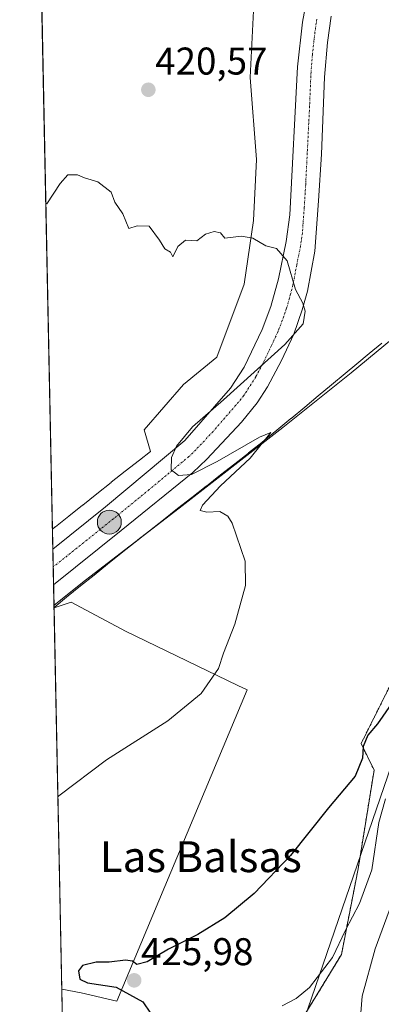
# Model space of a CAD drawing. Units: metres. Extents: x 641797 to 645263, y 4718316 to 4720700.
# Drawn here: x 641797 to 641891, y 4720089 to 4720345 of the extents above; entities that cross this region are included whole.
import ezdxf
from ezdxf.enums import TextEntityAlignment as Align

# ---------------------------------------------------------------- set-up
doc = ezdxf.new("R2010")
doc.units = ezdxf.units.M
doc.header["$MEASUREMENT"] = 0
doc.linetypes.add('TRAZO_Y_PUNTO', pattern=[1, 0.5, -0.25, 0, -0.25])
doc.linetypes.add('TRAZOS', pattern=[0.75, 0.5, -0.25])
for name, color, linetype, lineweight in [('Arbolado forestal', 92, 'TRAZOS', 0), ('Arbolado forestal CxS', 92, 'Continuous', 0), ('Carretera de calzada única', 19, 'Continuous', 13), ('Carretera de calzada única Cxs', 19, 'Continuous', 13), ('Carretera de calzada única eje', 19, 'TRAZO_Y_PUNTO', 0), ('Carátula', 7, 'Continuous', 5), ('Comarca CxS', 133, 'Continuous', 0), ('Comunidad Autónoma CxS', 142, 'Continuous', 0), ('Corriente natural lineal', 142, 'Continuous', 13), ('Cultivos herbáceos CxS', 92, 'Continuous', 0), ('Cultivos leñosos', 92, 'Continuous', 0), ('Cultivos leñosos CxS', 92, 'Continuous', 0), ('Curva de nivel maestra', 36, 'Continuous', 30), ('Curva de nivel normal', 36, 'Continuous', 0), ('Municipio CxS', 142, 'Continuous', 0), ('Núcleo urbano', 19, 'Continuous', 0), ('Núcleo urbano CxS', 19, 'Continuous', 0), ('Provincia CxS', 1, 'Continuous', 0), ('Punto de cota en terreno', 7, 'Continuous', 0), ('Punto kilométrico de carretera', 7, 'Continuous', 0), ('Rótulo de punto de cota en terreno', 19, 'Continuous', 0), ('Tendido', 6, 'Continuous', 0), ('Texto cartográfico', 19, 'Continuous', 0)]:
    doc.layers.add(name, color=color, linetype=linetype, lineweight=lineweight)
doc.styles.add('Arial', font='txt', dxfattribs={"height": 0.2})

# ---------------------------------------------------------------- blocks, each defined once
blk = doc.blocks.new('*U162')
at = {"layer": 'Cultivos herbáceos CxS', "color": 92, "linetype": 'Continuous', "lineweight": 0}
for points in [[(641894.09, 4720174.02, 425.23), (641885.63, 4720157.08, 425.72), (641888.99, 4720150.22, 427.72), (641884.86, 4720124.64, 428.25), (641880.52, 4720102.38, 430.22), (641871.29, 4720087.24, 431)], [(641809.9, 4720001.53, 423.23), (641808.02, 4720093.41, 422.89), (641812.99, 4720092.41, 423.43), (641822.3, 4720090.29, 424.32), (641856.1, 4720170.99, 420.84), (641853.66, 4720172.13, 420.68), (641824.51, 4720186.24, 419.22), (641810.4, 4720193.77, 419), (641806, 4720192.3, 419.07), (641805.99, 4720192.4, 419.08), (641809.24, 4720195.03, 419.22), (641812.88, 4720197.98, 419.61), (641816.36, 4720200.79, 419.58), (641819.86, 4720203.6, 419.57), (641823.41, 4720206.45, 419.73), (641827.02, 4720209.33, 419.76), (641830.7, 4720212.26, 420.03), (641834.34, 4720215.11, 420.08), (641838.03, 4720218.01, 420.33), (641838.04, 4720218.01, 420.33), (641841.75, 4720220.92, 420.47), (641845.47, 4720223.83, 420.58), (641845.49, 4720223.84, 420.58), (641849.18, 4720226.74, 420.64), (641852.83, 4720229.61, 420.71), (641852.83, 4720229.61, 420.71), (641856.4, 4720232.42, 420.81), (641856.42, 4720232.44, 420.81), (641859.88, 4720235.18, 421), (641859.96, 4720235.25, 421), (641863.76, 4720238.34, 421.15), (641863.79, 4720238.36, 421.15), (641867.44, 4720241.37, 421.38), (641867.47, 4720241.39, 421.38), (641871.01, 4720244.32, 421.6), (641871.02, 4720244.33, 421.6), (641874.49, 4720247.23, 421.82), (641877.96, 4720250.12, 422.09), (641881.47, 4720253.04, 422.57), (641881.47, 4720253.04, 422.57), (641884.52, 4720255.58, 422.5), (641887.68, 4720258.18, 422.61), (641890.97, 4720260.89, 422.69)]]:
    blk.add_polyline3d(points, dxfattribs=at)
blk = doc.blocks.new('*U173')
at = {"layer": 'Curva de nivel normal', "color": 36, "linetype": 'Continuous', "lineweight": 0}
blk.add_polyline3d([(641865.16, 4720089.12, 430), (641868.82, 4720090.94, 430), (641872.22, 4720093.81, 430), (641878.22, 4720101.59, 430), (641881.58, 4720108.66, 430), (641885.23, 4720115.64, 430), (641888.38, 4720124.37, 430), (641890.2, 4720136.62, 430), (641891.94, 4720142.71, 430)], dxfattribs=at)
blk = doc.blocks.new('*U193')
at = {"layer": 'Curva de nivel normal', "color": 36, "linetype": 'Continuous', "lineweight": 0}
blk.add_polyline3d([(641896.3, 4720122.84, 435), (641889.27, 4720103.89, 435), (641885.9, 4720091.57, 435), (641885.1, 4720081.9, 435)], dxfattribs=at)
blk = doc.blocks.new('5PATER')
at = {"layer": 'Carátula', "linetype": 'Continuous', "lineweight": 5}
h = blk.add_hatch(color=250, dxfattribs=at)
edge = h.paths.add_edge_path()
edge.add_ellipse((0, 0.01), major_axis=(-1.33, -1.34), ratio=0.999422, start_angle=0, end_angle=360)
blk = doc.blocks.new('*U217')
at = {"layer": 'Carretera de calzada única Cxs', "color": 19, "linetype": 'Continuous', "lineweight": 13}
blk.add_polyline3d([(641877.9, 4720345.7, 424.41), (641876.89, 4720338.9, 424.23), (641876.17, 4720329.88, 424.09), (641875.33, 4720309.89, 423.45), (641874.6, 4720297.84, 422.88), (641873.62, 4720284.78, 422.66), (641871.68, 4720274.38, 422.54), (641870.38, 4720269.57, 422.38), (641868.14, 4720263.25, 422.14), (641865, 4720256.45, 421.95), (641861.35, 4720249.6, 421.97), (641858.66, 4720245.4, 421.67), (641854.56, 4720240.43, 421.58), (641845.59, 4720230.84, 420.96), (641841.97, 4720227.4, 421.01), (641823.4, 4720212.29, 420.17), (641805.87, 4720198.27, 419.59), (641805.69, 4720207.5, 419.86), (641819.37, 4720218.46, 420.3), (641839.93, 4720235.63, 421.01), (641851.74, 4720249.22, 421.31), (641855.26, 4720254.71, 421.45), (641859.93, 4720264.42, 421.65), (641862.24, 4720270.37, 422.08), (641864.22, 4720277.61, 422.04), (641866.22, 4720287.28, 422.73), (641867.17, 4720294.2, 422.79), (641869.09, 4720332.51, 424.07), (641870.42, 4720344.17, 424.52), (641872.21, 4720354.01, 424.81)], dxfattribs=at)
blk = doc.blocks.new('5HITCA')
at = {"layer": 'Carátula', "linetype": 'Continuous', "lineweight": 5}
h = blk.add_hatch(color=1, dxfattribs=at)
edge = h.paths.add_edge_path()
edge.add_arc((0, 0), 3.1, 0.0011, 360.0011)
at = {"layer": 'Carátula', "color": 250, "linetype": 'Continuous', "lineweight": 5}
blk.add_circle((0, 0, 0), 3.1, dxfattribs=at)

msp = doc.modelspace()

# ---------------------------------------------------------------- linework, layer by layer
at = {"layer": 'Arbolado forestal', "color": 92, "linetype": 'TRAZOS', "lineweight": 0}
msp.add_polyline3d([(641871.35, 4720029.9, 436.42), (641872.55, 4720043.89, 435.35), (641871.75, 4720053.85, 434.73), (641869.4, 4720063.25, 433.21), (641865.64, 4720080.65, 430.69), (641867.05, 4720084.42, 430.59), (641871.28, 4720087.24, 431), (641880.52, 4720102.38, 430.22), (641884.86, 4720124.64, 428.25), (641888.99, 4720150.22, 427.72), (641885.63, 4720157.08, 425.72), (641894.09, 4720174.02, 425.23), (641908.19, 4720189.07, 426.42), (641935.26, 4720205.59, 430.72), (641935.88, 4720207.5, 430.39), (641947.86, 4720225.35, 432.49), (641957.3, 4720243.19, 433.28), (641964.14, 4720261.97, 432.9), (641970.73, 4720274.19, 433.2), (641983.89, 4720293.01, 433.14), (641975.43, 4720298.65, 431.14), (641968.84, 4720304.29, 428.9), (641961.32, 4720314.64, 425.82), (641959.49, 4720315.8, 426.15)], dxfattribs=at)
at = {"layer": 'Arbolado forestal CxS', "color": 92, "linetype": 'Continuous', "lineweight": 0}
msp.add_polyline3d([(641871.28, 4720087.24, 431), (641880.52, 4720102.38, 430.22), (641884.86, 4720124.64, 428.25), (641888.99, 4720150.22, 427.72), (641885.63, 4720157.08, 425.72), (641894.09, 4720174.02, 425.23)], dxfattribs=at)
at = {"layer": 'Carretera de calzada única', "color": 19, "linetype": 'Continuous', "lineweight": 13}
for points in [[(641805.69, 4720207.5, 419.86), (641819.37, 4720218.46, 420.3), (641839.93, 4720235.63, 421.01), (641851.74, 4720249.22, 421.31), (641855.26, 4720254.71, 421.45), (641859.93, 4720264.42, 421.65), (641862.24, 4720270.37, 422.08), (641864.22, 4720277.61, 422.04), (641866.22, 4720287.28, 422.73), (641867.17, 4720294.2, 422.79), (641869.09, 4720332.51, 424.07), (641870.42, 4720344.17, 424.52), (641872.21, 4720354.01, 424.81)], [(641877.9, 4720345.7, 424.41), (641876.89, 4720338.9, 424.23), (641876.17, 4720329.88, 424.09), (641875.33, 4720309.89, 423.45), (641874.6, 4720297.84, 422.88), (641873.62, 4720284.78, 422.66), (641871.68, 4720274.38, 422.54), (641870.38, 4720269.57, 422.38), (641868.14, 4720263.25, 422.14), (641865, 4720256.45, 421.95), (641861.35, 4720249.6, 421.97), (641858.66, 4720245.4, 421.67), (641854.56, 4720240.43, 421.58), (641845.59, 4720230.84, 420.96), (641841.97, 4720227.4, 421.01), (641823.4, 4720212.29, 420.17), (641805.87, 4720198.27, 419.59)], [(641805.87, 4720198.27, 419.59), (641805.69, 4720207.5, 419.86)]]:
    msp.add_polyline3d(points, dxfattribs=at)
at = {"layer": 'Carretera de calzada única eje', "color": 19, "linetype": 'TRAZO_Y_PUNTO', "lineweight": 0}
msp.add_polyline3d([(641874.16, 4720344.93, 424.5), (641873.65, 4720341.53, 424.4), (641872.99, 4720335.7, 424.29), (641872.63, 4720331.19, 424.18), (641872.21, 4720321.2, 424.13), (641871.25, 4720302.04, 423.17), (641870.88, 4720296.02, 422.89), (641870.39, 4720289.49, 422.88), (641869.92, 4720286.03, 422.82), (641868.92, 4720281.19, 422.69), (641867.95, 4720275.99, 422.52), (641867.3, 4720273.59, 422.39), (641866.31, 4720269.97, 422.3), (641865.19, 4720266.81, 422.18), (641864.03, 4720263.83, 421.98), (641862.47, 4720260.43, 421.85), (641860.13, 4720255.58, 421.88), (641858.31, 4720252.15, 421.79), (641856.54, 4720249.41, 421.56), (641855.2, 4720247.31, 421.51), (641853.15, 4720244.82, 421.5), (641847.24, 4720238.03, 421.35), (641842.76, 4720233.23, 421.06), (641840.95, 4720231.51, 421.09), (641830.67, 4720222.93, 420.56), (641821.38, 4720215.37, 420.27), (641814.54, 4720209.89, 420.09), (641805.78, 4720202.88, 419.84)], dxfattribs=at)
at = {"layer": 'Comarca CxS', "color": 133, "linetype": 'Continuous', "lineweight": 0}
msp.add_polyline3d([(645262.51, 4718386.39, 453.97), (641844.36, 4718315.58, 463.25), (641797.07, 4720628.97, 442.21), (645214.08, 4720699.78, 485.78), (645262.51, 4718386.39, 453.97)], close=True, dxfattribs=at)
msp.add_polyline3d([(645262.51, 4718386.39, 453.97), (641844.36, 4718315.58, 463.25), (641797.07, 4720628.97, 442.21), (645214.08, 4720699.78, 485.78), (645262.51, 4718386.39, 453.97)], close=True, dxfattribs=at)
at = {"layer": 'Comunidad Autónoma CxS', "color": 142, "linetype": 'Continuous', "lineweight": 0}
msp.add_polyline3d([(645262.51, 4718386.39, 453.97), (641844.36, 4718315.58, 463.25), (641797.07, 4720628.97, 442.21), (645125.79, 4720697.95, 484.34), (645214.08, 4720699.78, 485.78), (645214.35, 4720687.11, 484.87), (645262.51, 4718386.39, 453.97)], close=True, dxfattribs=at)
msp.add_polyline3d([(645262.51, 4718386.39, 453.97), (641844.36, 4718315.58, 463.25), (641797.07, 4720628.97, 442.21), (645125.79, 4720697.95, 484.34), (645214.08, 4720699.78, 485.78), (645214.35, 4720687.11, 484.87), (645262.51, 4718386.39, 453.97)], close=True, dxfattribs=at)
at = {"layer": 'Corriente natural lineal', "color": 142, "linetype": 'Continuous', "lineweight": 13}
msp.add_polyline3d([(642147.58, 4720422.8, 437.29), (642148.28, 4720420.66, 438.31), (642136.37, 4720416.96, 437.52), (642104.36, 4720404.52, 435.59), (642093.78, 4720399.5, 435.15), (642090.04, 4720397.45, 434.98), (642061.46, 4720381.57, 434.04), (642033.15, 4720367.28, 431.86), (642015.43, 4720356.96, 430.97), (641992.67, 4720339.85, 428.81), (641968.38, 4720323.45, 426.63), (641947.96, 4720306.52, 425.38), (641924.36, 4720287.04, 424.33), (641900.01, 4720267.25, 423.02), (641883.08, 4720253.18, 422.43), (641865.3, 4720239, 421.22), (641838.42, 4720218.15, 420.33), (641814.15, 4720199.42, 419.62), (641805.98, 4720192.95, 419.12)], dxfattribs=at)
at = {"layer": 'Cultivos herbáceos CxS', "color": 92, "linetype": 'Continuous', "lineweight": 0}
for points in [[(641857.68, 4720347.1, 421.95), (641856.89, 4720329.77, 421.83), (641858.47, 4720308.5, 421.41), (641857.68, 4720292.75, 421.27), (641855.31, 4720276.21, 420.99), (641848.22, 4720257.3, 420.72), (641839.56, 4720250.22, 420.52), (641829.32, 4720238.4, 420.48), (641830.97, 4720232.8, 420.66), (641828.16, 4720230.6, 420.5), (641824.47, 4720227.7, 420.33), (641820.81, 4720224.83, 420.33), (641820.77, 4720224.8, 420.33), (641817.05, 4720221.85, 420.35), (641817.04, 4720221.84, 420.35), (641813.41, 4720218.94, 420.11), (641813.4, 4720218.93, 420.11), (641809.85, 4720216.08, 419.99), (641809.84, 4720216.08, 419.99), (641806.33, 4720213.25, 419.71), (641806.31, 4720213.24, 419.71), (641805.58, 4720212.65, 419.7), (641805.58, 4720212.65, 419.7), (641800.77, 4720447.83, 421.77)], [(641805.58, 4720212.65, 419.7), (641802.87, 4720345.41, 421.65), (641802.75, 4720351.21, 421.86), (641802.7, 4720353.38, 421.93), (641802.66, 4720355.51, 421.91), (641800.8, 4720446.27, 421.91), (641800.77, 4720447.83, 421.77)], [(641805.58, 4720212.65, 419.7), (641806.31, 4720213.24, 419.71), (641806.33, 4720213.25, 419.71), (641809.84, 4720216.08, 419.99), (641809.84, 4720216.08, 419.99), (641813.4, 4720218.93, 420.11), (641813.41, 4720218.94, 420.11), (641817.04, 4720221.84, 420.35), (641817.05, 4720221.85, 420.35), (641820.77, 4720224.8, 420.33), (641820.81, 4720224.83, 420.33), (641824.47, 4720227.7, 420.33), (641828.16, 4720230.6, 420.5), (641830.97, 4720232.8, 420.66), (641829.32, 4720238.4, 420.48), (641839.56, 4720250.22, 420.52), (641848.22, 4720257.31, 420.72), (641855.31, 4720276.21, 420.99), (641857.68, 4720292.75, 421.27), (641858.46, 4720308.5, 421.41), (641856.89, 4720329.77, 421.83), (641857.68, 4720347.1, 421.95)], [(641871.35, 4720029.9, 436.42), (641872.55, 4720043.89, 435.35), (641871.75, 4720053.85, 434.73), (641869.4, 4720063.25, 433.21), (641865.64, 4720080.65, 430.69), (641867.05, 4720084.42, 430.59), (641871.28, 4720087.24, 431), (641880.52, 4720102.38, 430.22), (641884.86, 4720124.64, 428.25), (641888.99, 4720150.22, 427.72), (641885.63, 4720157.08, 425.72), (641894.09, 4720174.02, 425.23), (641908.19, 4720189.07, 426.42), (641935.26, 4720205.59, 430.72), (641935.88, 4720207.5, 430.39), (641947.86, 4720225.35, 432.49), (641957.3, 4720243.19, 433.28), (641964.14, 4720261.97, 432.9), (641970.73, 4720274.19, 433.2), (641983.89, 4720293.01, 433.14), (641975.43, 4720298.65, 431.14), (641968.84, 4720304.29, 428.9), (641961.32, 4720314.64, 425.82), (641959.49, 4720315.8, 426.15)], [(641890.97, 4720260.89, 422.69), (641887.68, 4720258.18, 422.61), (641884.52, 4720255.58, 422.5), (641881.47, 4720253.04, 422.57), (641881.47, 4720253.04, 422.57), (641877.96, 4720250.12, 422.09), (641874.49, 4720247.23, 421.82), (641871.02, 4720244.33, 421.6), (641871.01, 4720244.32, 421.6), (641867.47, 4720241.39, 421.38), (641867.44, 4720241.37, 421.38), (641863.79, 4720238.37, 421.15), (641863.76, 4720238.34, 421.15), (641859.96, 4720235.25, 421), (641859.88, 4720235.18, 421), (641856.42, 4720232.44, 420.81), (641856.4, 4720232.42, 420.81), (641852.83, 4720229.61, 420.71), (641852.83, 4720229.61, 420.71), (641849.18, 4720226.74, 420.64), (641845.49, 4720223.84, 420.58), (641845.47, 4720223.83, 420.58), (641841.75, 4720220.92, 420.47), (641838.04, 4720218.01, 420.33), (641838.03, 4720218.01, 420.33), (641834.34, 4720215.11, 420.08), (641830.7, 4720212.26, 420.03), (641827.75, 4720209.91, 419.81), (641827.02, 4720209.33, 419.76), (641823.41, 4720206.45, 419.73), (641819.86, 4720203.6, 419.57), (641816.36, 4720200.79, 419.58), (641812.88, 4720197.98, 419.61), (641809.24, 4720195.03, 419.22), (641805.99, 4720192.4, 419.08)], [(641806, 4720192.3, 419.07), (641810.4, 4720193.77, 419), (641824.51, 4720186.24, 419.22), (641853.65, 4720172.13, 420.68), (641856.1, 4720170.99, 420.84), (641822.3, 4720090.29, 424.32), (641812.99, 4720092.41, 423.43), (641808.02, 4720093.41, 422.89)], [(641806, 4720192.3, 419.07), (641805.99, 4720192.4, 419.08)], [(641809.9, 4720001.53, 423.23), (641808.02, 4720093.41, 422.89)]]:
    msp.add_polyline3d(points, dxfattribs=at)
at = {"layer": 'Cultivos leñosos', "color": 92, "linetype": 'Continuous', "lineweight": 0}
for points in [[(641806, 4720192.3, 419.07), (641810.4, 4720193.77, 419), (641824.51, 4720186.24, 419.22), (641853.65, 4720172.13, 420.68), (641856.1, 4720170.99, 420.84), (641822.3, 4720090.29, 424.32), (641812.99, 4720092.41, 423.43), (641808.02, 4720093.41, 422.89)], [(641808.02, 4720093.41, 422.89), (641806, 4720192.3, 419.07)]]:
    msp.add_polyline3d(points, dxfattribs=at)
at = {"layer": 'Cultivos leñosos CxS', "color": 92, "linetype": 'Continuous', "lineweight": 0}
msp.add_polyline3d([(641808.02, 4720093.41, 422.89), (641806, 4720192.3, 419.07), (641810.4, 4720193.77, 419), (641824.51, 4720186.24, 419.22), (641853.66, 4720172.13, 420.68), (641856.1, 4720170.99, 420.84), (641822.3, 4720090.29, 424.32), (641812.99, 4720092.41, 423.43), (641808.02, 4720093.41, 422.89)], close=True, dxfattribs=at)
at = {"layer": 'Curva de nivel maestra', "color": 36, "linetype": 'Continuous', "lineweight": 30}
msp.add_polyline3d([(641893.44, 4720167.31, 425), (641889.86, 4720162.22, 425), (641887.34, 4720159.3, 425), (641886.16, 4720156.36, 425), (641885.96, 4720153.3, 425), (641884.11, 4720148.67, 425), (641877.17, 4720140.46, 425), (641867.35, 4720128.02, 425), (641857.92, 4720118.18, 425), (641850.24, 4720111.9, 425), (641843.25, 4720107.6, 425), (641835.67, 4720103.75, 425), (641830.12, 4720100.48, 425), (641827.49, 4720099.79, 425), (641826.37, 4720100.62, 425), (641824.53, 4720100.89, 425), (641820.28, 4720100.38, 425), (641816.9, 4720100.38, 425), (641813.34, 4720099.57, 425), (641812.31, 4720098.18, 425), (641812.63, 4720095.96, 425), (641814.65, 4720095.05, 425), (641822.13, 4720093.9, 425), (641828.97, 4720090.08, 425), (641831.04, 4720087.2, 425)], dxfattribs=at)
at = {"layer": 'Curva de nivel normal', "color": 36, "linetype": 'Continuous', "lineweight": 0}
msp.add_polyline3d([(641803.85, 4720297.31, 420), (641804.07, 4720297.07, 420), (641807.57, 4720302.26, 420), (641809.55, 4720304.56, 420), (641812.03, 4720304.56, 420), (641813.84, 4720303.77, 420), (641817.32, 4720302.73, 420), (641820.82, 4720300.08, 420), (641821.79, 4720297.45, 420), (641823.82, 4720294.47, 420), (641825.42, 4720290.61, 420), (641827.56, 4720291.35, 420), (641830.62, 4720291.22, 420), (641833.32, 4720287.59, 420), (641834.72, 4720285.37, 420), (641836.15, 4720284.47, 420), (641836.76, 4720283.32, 420), (641838.06, 4720285.96, 420), (641840.06, 4720287.58, 420), (641843, 4720287.44, 420), (641845.29, 4720289.14, 420), (641847.52, 4720289.84, 420), (641849.16, 4720289.48, 420), (641850.28, 4720288.17, 420), (641854.56, 4720288.64, 420), (641857.56, 4720288.12, 420), (641860.95, 4720286.1, 420), (641863.68, 4720285.44, 420), (641866.41, 4720282.27, 420), (641868.62, 4720274.82, 420), (641870.54, 4720271.31, 420), (641871.08, 4720269.16, 420), (641870.58, 4720265.88, 420), (641865.85, 4720260.55, 420), (641849.96, 4720246.22, 420), (641841.86, 4720239.22, 420), (641837.78, 4720234.22, 420), (641836.46, 4720231.23, 420), (641836.4, 4720228.03, 420), (641838.22, 4720226.57, 420), (641841.64, 4720226.87, 420), (641848.32, 4720230.21, 420), (641859.26, 4720236.56, 420), (641862.21, 4720237.74, 420), (641856.87, 4720231.1, 420), (641849.17, 4720223.92, 420), (641844.48, 4720218.87, 420), (641843.9, 4720217.52, 420), (641845.63, 4720217.08, 420), (641849.01, 4720217.22, 420), (641851.09, 4720216.06, 420), (641852.19, 4720214.19, 420), (641855.56, 4720204.4, 420), (641855.66, 4720198.04, 420), (641852.9, 4720188.08, 420), (641849.92, 4720180.52, 420), (641848.63, 4720176.56, 420), (641844.18, 4720170.08, 420), (641835.53, 4720163.02, 420), (641819.61, 4720152.87, 420), (641807.21, 4720143.54, 420), (641807, 4720143.26, 420)], dxfattribs=at)
at = {"layer": 'Municipio CxS', "color": 142, "linetype": 'Continuous', "lineweight": 0}
msp.add_polyline3d([(645262.51, 4718386.39, 453.97), (641844.36, 4718315.58, 463.25), (641797.07, 4720628.97, 442.21), (641816.39, 4720629.37, 440.54), (642014.45, 4720633.47, 441.81), (642281.99, 4720639.02, 447.08), (642316.07, 4720639.73, 453.71), (642379.66, 4720641.04, 458.09), (642482.07, 4720643.17, 453.33), (642730.82, 4720648.32, 470.05), (642759.69, 4720648.92, 474.22), (643277.59, 4720659.65, 526.61)], dxfattribs=at)
msp.add_polyline3d([(645262.51, 4718386.39, 453.97), (641844.36, 4718315.58, 463.25), (641797.07, 4720628.97, 442.21), (641816.39, 4720629.37, 440.54), (642014.45, 4720633.47, 441.81), (642281.99, 4720639.02, 447.08), (642316.07, 4720639.73, 453.71), (642379.66, 4720641.04, 458.09), (642482.07, 4720643.17, 453.33), (642730.82, 4720648.32, 470.05), (642759.69, 4720648.92, 474.22), (643277.59, 4720659.65, 526.61)], dxfattribs=at)
at = {"layer": 'Núcleo urbano', "color": 19, "linetype": 'Continuous', "lineweight": 0}
for points in [[(641805.58, 4720212.65, 419.7), (641806.31, 4720213.24, 419.71), (641806.33, 4720213.25, 419.71), (641809.84, 4720216.08, 419.99), (641809.84, 4720216.08, 419.99), (641813.4, 4720218.93, 420.11), (641813.41, 4720218.94, 420.11), (641817.04, 4720221.84, 420.35), (641817.05, 4720221.85, 420.35), (641820.77, 4720224.8, 420.33), (641820.81, 4720224.83, 420.33), (641824.47, 4720227.7, 420.33), (641828.16, 4720230.6, 420.5), (641830.97, 4720232.8, 420.66), (641829.32, 4720238.4, 420.48), (641839.56, 4720250.22, 420.52), (641848.22, 4720257.31, 420.72), (641855.31, 4720276.21, 420.99), (641857.68, 4720292.75, 421.27), (641858.46, 4720308.5, 421.41), (641856.89, 4720329.77, 421.83), (641857.68, 4720347.1, 421.95)], [(641890.97, 4720260.89, 422.69), (641887.68, 4720258.18, 422.61), (641884.52, 4720255.58, 422.5), (641881.47, 4720253.04, 422.57), (641881.47, 4720253.04, 422.57), (641877.96, 4720250.12, 422.09), (641874.49, 4720247.23, 421.82), (641871.02, 4720244.33, 421.6), (641871.01, 4720244.32, 421.6), (641867.47, 4720241.39, 421.38), (641867.44, 4720241.37, 421.38), (641863.79, 4720238.37, 421.15), (641863.76, 4720238.34, 421.15), (641859.96, 4720235.25, 421), (641859.88, 4720235.18, 421), (641856.42, 4720232.44, 420.81), (641856.4, 4720232.42, 420.81), (641852.83, 4720229.61, 420.71), (641852.83, 4720229.61, 420.71), (641849.18, 4720226.74, 420.64), (641845.49, 4720223.84, 420.58), (641845.47, 4720223.83, 420.58), (641841.75, 4720220.92, 420.47), (641838.04, 4720218.01, 420.33), (641838.03, 4720218.01, 420.33), (641834.34, 4720215.11, 420.08), (641830.7, 4720212.26, 420.03), (641827.75, 4720209.91, 419.81), (641827.02, 4720209.33, 419.76), (641823.41, 4720206.45, 419.73), (641819.86, 4720203.6, 419.57), (641816.36, 4720200.79, 419.58), (641812.88, 4720197.98, 419.61), (641809.24, 4720195.03, 419.22), (641805.99, 4720192.4, 419.08)], [(641805.99, 4720192.4, 419.08), (641805.98, 4720192.95, 419.12), (641805.87, 4720198.27, 419.59), (641805.78, 4720202.89, 419.84), (641805.69, 4720207.5, 419.86), (641805.58, 4720212.65, 419.7)]]:
    msp.add_polyline3d(points, dxfattribs=at)
at = {"layer": 'Núcleo urbano CxS', "color": 19, "linetype": 'Continuous', "lineweight": 0}
msp.add_polyline3d([(641890.97, 4720260.89, 422.69), (641887.68, 4720258.18, 422.61), (641884.52, 4720255.58, 422.5), (641881.47, 4720253.04, 422.57), (641881.47, 4720253.04, 422.57), (641877.96, 4720250.12, 422.09), (641874.49, 4720247.23, 421.82), (641871.02, 4720244.33, 421.6), (641871.01, 4720244.32, 421.6), (641867.47, 4720241.39, 421.38), (641867.44, 4720241.37, 421.38), (641863.79, 4720238.36, 421.15), (641863.76, 4720238.34, 421.15), (641859.96, 4720235.25, 421), (641859.88, 4720235.18, 421), (641856.42, 4720232.44, 420.81), (641856.4, 4720232.42, 420.81), (641852.83, 4720229.61, 420.71), (641852.83, 4720229.61, 420.71), (641849.18, 4720226.74, 420.64), (641845.49, 4720223.84, 420.58), (641845.47, 4720223.83, 420.58), (641841.75, 4720220.92, 420.47), (641838.04, 4720218.01, 420.33), (641838.03, 4720218.01, 420.33), (641834.34, 4720215.11, 420.08), (641830.7, 4720212.26, 420.03), (641827.02, 4720209.33, 419.76), (641823.41, 4720206.45, 419.73), (641819.86, 4720203.6, 419.57), (641816.36, 4720200.79, 419.58), (641812.88, 4720197.98, 419.61), (641809.24, 4720195.03, 419.22), (641805.99, 4720192.4, 419.08), (641805.58, 4720212.65, 419.7), (641806.31, 4720213.24, 419.71), (641806.33, 4720213.25, 419.71), (641809.84, 4720216.08, 419.99), (641809.85, 4720216.08, 419.99), (641813.4, 4720218.93, 420.11), (641813.41, 4720218.94, 420.11), (641817.04, 4720221.84, 420.35), (641817.05, 4720221.85, 420.35), (641820.77, 4720224.8, 420.33), (641820.81, 4720224.83, 420.33), (641824.47, 4720227.7, 420.33), (641828.16, 4720230.6, 420.5), (641830.97, 4720232.8, 420.66), (641829.32, 4720238.4, 420.48), (641839.56, 4720250.22, 420.52), (641848.22, 4720257.3, 420.72), (641855.31, 4720276.21, 420.99), (641857.68, 4720292.75, 421.27), (641858.47, 4720308.5, 421.41), (641856.89, 4720329.77, 421.83), (641857.68, 4720347.1, 421.95)], dxfattribs=at)
at = {"layer": 'Provincia CxS', "color": 1, "linetype": 'Continuous', "lineweight": 0}
msp.add_polyline3d([(645262.51, 4718386.39, 453.97), (641844.36, 4718315.58, 463.25), (641797.07, 4720628.97, 442.21), (644109.79, 4720676.9, 525.43), (645214.08, 4720699.78, 485.78), (645231.06, 4719888.79, 615.32), (645262.51, 4718386.39, 453.97)], close=True, dxfattribs=at)
msp.add_polyline3d([(645262.51, 4718386.39, 453.97), (641844.36, 4718315.58, 463.25), (641797.07, 4720628.97, 442.21), (644109.79, 4720676.9, 525.43), (645214.08, 4720699.78, 485.78), (645231.06, 4719888.79, 615.32), (645262.51, 4718386.39, 453.97)], close=True, dxfattribs=at)
at = {"layer": 'Tendido', "color": 6, "linetype": 'Continuous', "lineweight": 0}
msp.add_polyline3d([(641812.13, 4719892.18, 449.4), (641818.53, 4719933.25, 445.16), (641982.26, 4720410.11, 426.69), (642058.93, 4720634.4, 443.39)], dxfattribs=at)

# ---------------------------------------------------------------- block references
at = {"layer": 'Carretera de calzada única Cxs', "color": 19, "linetype": 'Continuous', "lineweight": 13}
msp.add_blockref('*U217', (0, 0), dxfattribs=at)
at = {"layer": 'Cultivos herbáceos CxS', "color": 92, "linetype": 'Continuous', "lineweight": 0}
msp.add_blockref('*U162', (0, 0), dxfattribs=at)
at = {"layer": 'Curva de nivel normal', "color": 36, "linetype": 'Continuous', "lineweight": 0}
for name in ['*U193', '*U173']:
    msp.add_blockref(name, (0, 0), dxfattribs=at)
at = {"layer": 'Punto de cota en terreno', "linetype": 'Continuous', "lineweight": 0}
for p in [(641830.44, 4720326.6, 420.57), (641826.77, 4720095.68, 425.98)]:
    msp.add_blockref('5PATER', p, dxfattribs=at)
at = {"layer": 'Punto kilométrico de carretera', "linetype": 'Continuous', "lineweight": 0}
msp.add_blockref('5HITCA', (641820.32, 4720214.52, 420.19), dxfattribs=at)

# ---------------------------------------------------------------- texts
at = {"layer": 'Rótulo de punto de cota en terreno', "color": 19, "linetype": 'Continuous', "lineweight": 0, "style": 'Arial'}
for s, p in [('420,57', (641832.2, 4720328.36)), ('425,98', (641828.53, 4720097.44))]:
    msp.add_text(s, height=7, dxfattribs=at).set_placement(p, align=Align.BOTTOM_LEFT)
at = {"layer": 'Texto cartográfico', "color": 19, "linetype": 'Continuous', "lineweight": 0, "style": 'Arial'}
msp.add_text('Las Balsas', height=8, dxfattribs=at).set_placement((641844.04, 4720127.75), align=Align.MIDDLE_CENTER)

doc.saveas('drawing.dxf')
